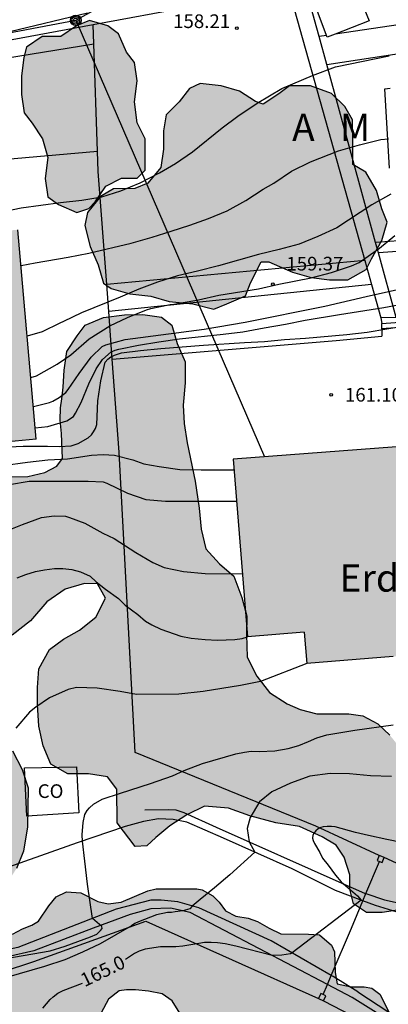
# Model space of a CAD drawing. Units: millimetres. Extents: x 578544 to 578902, y 4796289 to 4796541.
# Drawn here: x 578836 to 578856, y 4796447 to 4796501 of the extents above; entities that cross this region are included whole.
import ezdxf

# ---------------------------------------------------------------- set-up
doc = ezdxf.new("R2010")
doc.units = ezdxf.units.MM
for name, color, linetype in [('020104', 34, 'Continuous'), ('020204', 9, 'Continuous'), ('020307', 24, 'Continuous'), ('020308', 9, 'Continuous'), ('060108', 9, 'Continuous'), ('060134', 9, 'Continuous'), ('070105', 6, 'Continuous'), ('070106', 6, 'Continuous'), ('070110', 9, 'Continuous'), ('080107', 9, 'Continuous'), ('080301', 9, 'Continuous'), ('080304', 9, 'Continuous'), ('090217', 9, 'Continuous'), ('100105', 3, 'Continuous'), ('100106', 63, 'Continuous'), ('100107', 3, 'Continuous'), ('220104', 9, 'LINEA_ELECTRICA'), ('240103', 9, 'LINEA_TELEFONICA'), ('990501', 21, 'Continuous'), ('990504', 63, 'Continuous')]:
    doc.layers.add(name, color=color, linetype=linetype)
doc.layers.add('020105', color=24, linetype='Continuous', lineweight=30)
doc.layers.add('080111', color=7, linetype='Continuous', lineweight=30)
doc.styles.add('ARIAL', font='ARIAL.TTF', dxfattribs={"height": 1})
doc.styles.add('ARIALI', font='ARIALI.TTF', dxfattribs={"height": 1})
doc.linetypes.add('LINEA_ELECTRICA', pattern='A,7.5,-0.3,["E",Standard,S=0.25,R=0,X=-0.1,Y=-0.1],-0.3', length=8.1)
doc.linetypes.add('LINEA_TELEFONICA', pattern='A,7.5,-0.3,["T",Standard,S=0.25,R=0,X=-0.1,Y=-0.1],-0.3', length=8.1)

# ---------------------------------------------------------------- blocks, each defined once
blk = doc.blocks.new('COTAPU')
blk.add_circle((0, 0), 0.075)
blk = doc.blocks.new('POSTEM')
for radius in [0.29, 0.21, 0.12]:
    blk.add_circle((0, 0), radius)

msp = doc.modelspace()

# ---------------------------------------------------------------- hatches: boundary and pattern name
at = {"layer": '990501'}
for points in [[(578835.541, 4796489.353), (578835.285, 4796489.33), (578835.029, 4796489.307), (578834.722, 4796492.881), (578826.009, 4796492.131), (578827.035, 4796480.208), (578827.41, 4796480.248), (578827.785, 4796480.289), (578828.092, 4796477.071), (578836.546, 4796477.876)], [(578856.28, 4796477.447), (578847.327, 4796476.768), (578848.111, 4796467.04), (578851.224, 4796467.291), (578851.363, 4796465.567), (578857.172, 4796466.036)]]:
    msp.add_hatch(color=256, dxfattribs=at).paths.add_polyline_path(points)
at = {"layer": '990504'}
for points in [[(578837.18, 4796493.322), (578837.04, 4796492.17), (578837.186, 4796491.162), (578837.764, 4796490.732), (578838.773, 4796490.303), (578839.427, 4796490.512), (578839.779, 4796490.882), (578840.353, 4796491.747), (578841.215, 4796492.182), (578842.079, 4796492.184), (578842.51, 4796492.617), (578842.508, 4796493.337), (578842.505, 4796494.345), (578842.071, 4796495.208), (578841.924, 4796496.359), (578842.064, 4796497.512), (578841.918, 4796498.519), (578841.484, 4796499.094), (578841.049, 4796500.101), (578840.472, 4796500.531), (578839.463, 4796500.816), (578838.744, 4796500.526), (578837.882, 4796499.948), (578836.874, 4796499.945), (578836.012, 4796499.367), (578835.869, 4796498.79), (578835.728, 4796497.782), (578835.731, 4796496.774), (578835.878, 4796495.766), (578836.311, 4796495.192), (578836.89, 4796494.329)], [(578850.589, 4796487.024), (578851.598, 4796486.739), (578852.606, 4796486.598), (578853.614, 4796486.6), (578854.621, 4796487.179), (578854.907, 4796487.756), (578855.48, 4796488.766), (578855.765, 4796489.774), (578855.475, 4796490.493), (578855.185, 4796491.501), (578854.606, 4796492.507), (578853.885, 4796492.937), (578853.883, 4796493.369), (578853.881, 4796494.377), (578853.878, 4796495.385), (578853.444, 4796496.104), (578852.722, 4796496.821), (578851.569, 4796497.25), (578850.417, 4796497.247), (578849.842, 4796496.813), (578848.98, 4796496.235), (578848.547, 4796496.378), (578847.682, 4796496.951), (578846.673, 4796497.237), (578845.521, 4796497.377), (578844.945, 4796497.088), (578844.372, 4796496.366), (578843.654, 4796495.644), (578843.512, 4796494.78), (578843.515, 4796493.772), (578843.374, 4796492.764), (578842.656, 4796491.898), (578841.937, 4796491.608), (578840.785, 4796491.604), (578840.066, 4796491.17), (578839.349, 4796490.304), (578839.207, 4796489.584), (578839.498, 4796488.433), (578839.933, 4796487.426), (578840.223, 4796486.419), (578840.656, 4796486.132), (578841.665, 4796485.847), (578842.817, 4796485.706), (578843.826, 4796485.421), (578845.122, 4796485.281), (578846.275, 4796484.996), (578846.994, 4796485.286), (578848.001, 4796485.721), (578848.287, 4796486.442), (578848.86, 4796487.595), (578849.292, 4796487.596)], [(578844.601, 4796479.732), (578844.642, 4796478.725), (578844.805, 4796477.672), (578845.246, 4796475.572), (578845.474, 4796474.081), (578845.578, 4796472.933), (578845.826, 4796471.857), (578846.59, 4796471.033), (578847.362, 4796470.361), (578847.806, 4796469.197), (578848.09, 4796468.157), (578848.066, 4796467.165), (578848.105, 4796465.925), (578848.625, 4796464.881), (578849.329, 4796463.989), (578850.285, 4796463.357), (578851.005, 4796463.049), (578851.909, 4796462.817), (578853.669, 4796462.817), (578854.445, 4796462.697), (578855.261, 4796462.269), (578855.917, 4796461.637), (578856.589, 4796460.809), (578856.669, 4796460.053), (578856.709, 4796458.681), (578856.705, 4796456.253), (578856.969, 4796453.641), (578856.817, 4796452.617), (578856.345, 4796452.045), (578855.489, 4796451.913), (578854.633, 4796451.917), (578853.929, 4796452.393), (578853.717, 4796453.201), (578853.717, 4796453.989), (578853.421, 4796454.953), (578852.973, 4796455.605), (578852.217, 4796456.065), (578850.961, 4796456.637), (578849.677, 4796456.837), (578848.249, 4796457.225), (578847.073, 4796457.637), (578845.765, 4796457.745), (578844.801, 4796457.265), (578843.865, 4796456.677), (578843.089, 4796456.029), (578842.605, 4796455.565), (578841.957, 4796455.529), (578840.985, 4796456.825), (578840.954, 4796458.673), (578840.454, 4796459.353), (578839.414, 4796459.513), (578838.282, 4796459.525), (578837.334, 4796460.057), (578836.918, 4796461.049), (578836.682, 4796462.137), (578836.614, 4796463.317), (578836.614, 4796464.257), (578836.686, 4796465.285), (578837.266, 4796466.337), (578838.038, 4796466.905), (578838.922, 4796467.401), (578839.802, 4796468.117), (578840.338, 4796469.157), (578839.902, 4796469.929), (578839.194, 4796469.961), (578838.13, 4796469.653), (578837.13, 4796468.949), (578836.226, 4796467.917), (578835.226, 4796467.129), (578834.194, 4796466.381), (578833.686, 4796465.413), (578833.378, 4796464.533), (578833.31, 4796463.469), (578833.814, 4796462.529), (578834.57, 4796461.657), (578835.238, 4796460.781), (578835.77, 4796459.762), (578836.094, 4796458.75), (578836.066, 4796456.618), (578835.85, 4796455.282), (578835.466, 4796454.338), (578834.914, 4796453.466), (578833.806, 4796452.778), (578832.474, 4796452.57), (578831.426, 4796452.57), (578830.35, 4796452.886), (578829.266, 4796453.75), (578828.714, 4796454.586), (578828.634, 4796455.718), (578828.75, 4796456.594), (578828.966, 4796457.654), (578829.014, 4796458.798), (578829.202, 4796459.922), (578829.27, 4796460.826), (578829.134, 4796461.53), (578828.242, 4796462.514), (578827.966, 4796463.162), (578828.006, 4796463.982), (578828.302, 4796464.654), (578828.51, 4796465.35), (578828.374, 4796466.117), (578827.842, 4796466.985), (578827.006, 4796467.521), (578826.182, 4796467.885), (578825.462, 4796468.361), (578825.026, 4796469.249), (578824.802, 4796470.229), (578824.654, 4796471.225), (578824.57, 4796472.337), (578824.574, 4796474.365), (578825.026, 4796475.073), (578825.742, 4796475.405), (578826.65, 4796475.469), (578827.814, 4796475.453), (578829.182, 4796475.961), (578831.758, 4796476.489), (578832.566, 4796476.485), (578833.194, 4796476.217), (578835.19, 4796475.797), (578836.082, 4796475.825), (578837.006, 4796476.041), (578837.678, 4796476.381), (578837.974, 4796476.813), (578837.922, 4796478.185), (578837.857, 4796478.916), (578837.864, 4796479.582), (578837.937, 4796480.077), (578838.027, 4796480.727), (578838.077, 4796481.661), (578838.218, 4796482.67), (578838.792, 4796483.535), (578839.222, 4796484.112), (578840.229, 4796484.547), (578841.38, 4796484.694), (578842.388, 4796484.697), (578843.397, 4796484.556), (578843.974, 4796484.126), (578844.265, 4796483.119), (578844.699, 4796482.112), (578844.703, 4796480.96)], [(578836.306, 4796451.222), (578835.782, 4796451.026), (578835.238, 4796450.738), (578834.842, 4796450.658), (578834.29, 4796450.622), (578833.826, 4796450.458), (578832.43, 4796450.186), (578830.606, 4796449.594), (578830.03, 4796449.03), (578829.594, 4796448.534), (578829.074, 4796448.13), (578828.098, 4796447.53), (578826.358, 4796446.978), (578825.466, 4796446.546), (578824.746, 4796446.526), (578823.978, 4796446.382), (578822.386, 4796445.698), (578821.326, 4796444.938), (578820.047, 4796444.289), (578819.019, 4796443.746), (578817.751, 4796443.39), (578816.643, 4796443.39), (578815.779, 4796443.498), (578815.439, 4796444.198), (578815.287, 4796444.878), (578814.931, 4796445.634), (578813.959, 4796446.826), (578813.403, 4796447.438), (578812.855, 4796448.142), (578811.483, 4796450.254), (578811.307, 4796450.85), (578811.151, 4796451.586), (578810.891, 4796452.186), (578810.367, 4796452.706), (578809.551, 4796453.382), (578808.823, 4796454.39), (578808.283, 4796455.39), (578807.899, 4796456.426), (578807.807, 4796457.366), (578807.791, 4796458.41), (578807.563, 4796458.95), (578806.884, 4796459.606), (578805.684, 4796460.494), (578804.112, 4796462.678), (578803.044, 4796463.286), (578801.976, 4796463.262), (578801.132, 4796462.714), (578800.092, 4796461.87), (578799.16, 4796460.854), (578798.224, 4796460.002), (578796.448, 4796458.542), (578795.932, 4796457.714), (578795.708, 4796456.53), (578795.8, 4796455.25), (578800.036, 4796451.403), (578801.163, 4796450.279), (578802.167, 4796449.495), (578803.615, 4796448.719), (578804.835, 4796447.835), (578805.631, 4796446.775), (578806.679, 4796444.655), (578807.335, 4796443.827), (578808.171, 4796443.291), (578808.827, 4796442.739), (578808.931, 4796441.879), (578808.531, 4796440.907), (578808.063, 4796440.095), (578807.291, 4796439.611), (578806.511, 4796439.315), (578804.943, 4796439.111), (578803.723, 4796439.139), (578802.727, 4796439.271), (578801.843, 4796439.639), (578801.183, 4796440.287), (578800.375, 4796442.179), (578799.687, 4796443.015), (578798.799, 4796443.759), (578798.251, 4796444.811), (578798.003, 4796446.007), (578798.052, 4796449.107), (578797.736, 4796450.191), (578796.708, 4796450.403), (578795.3, 4796450.007), (578794.512, 4796449.467), (578793.544, 4796448.495), (578792.544, 4796447.575), (578791.336, 4796447.143), (578790.264, 4796447.619), (578789.332, 4796448.255), (578788.324, 4796448.647), (578787.448, 4796448.411), (578786.036, 4796447.643), (578784.912, 4796446.883), (578783.988, 4796446.039), (578783.508, 4796445.251), (578783.544, 4796444.419), (578784.048, 4796443.647), (578785.084, 4796442.823), (578786.532, 4796442.039), (578787.676, 4796441.515), (578788.8, 4796441.223), (578789.792, 4796440.891), (578790.588, 4796440.451), (578791.308, 4796439.679), (578791.947, 4796438.539), (578792.971, 4796437.167), (578794.075, 4796436.415), (578795.295, 4796435.847), (578796.443, 4796434.959), (578797.183, 4796434.031), (578797.751, 4796432.431), (578798.287, 4796431.359), (578798.831, 4796430.515), (578799.971, 4796429.775), (578801.219, 4796429.479), (578802.215, 4796429.299), (578803.223, 4796429.019), (578804.955, 4796427.219), (578806.091, 4796426.655), (578807.423, 4796426.739), (578808.307, 4796427.227), (578809.027, 4796428.123), (578809.707, 4796429.107), (578810.299, 4796429.659), (578811.099, 4796429.603), (578811.899, 4796429.311), (578812.611, 4796428.855), (578814.171, 4796428.391), (578814.915, 4796428.431), (578815.819, 4796428.703), (578816.523, 4796429.139), (578817.059, 4796429.851), (578817.827, 4796430.379), (578818.683, 4796429.795), (578819.555, 4796428.839), (578820.87, 4796428.391), (578821.686, 4796428.987), (578821.974, 4796429.959), (578821.782, 4796431.079), (578821.479, 4796432.047), (578821.087, 4796433.103), (578820.819, 4796435.155), (578820.803, 4796436.762), (578821.479, 4796438.358), (578821.879, 4796438.966), (578822.439, 4796439.71), (578822.943, 4796440.57), (578823.431, 4796441.582), (578823.636, 4796442.131), (578823.754, 4796442.67), (578824.326, 4796443.838), (578824.878, 4796444.298), (578825.466, 4796444.438), (578826.302, 4796444.822), (578827.458, 4796444.822), (578828.442, 4796444.994), (578829.222, 4796445.19), (578830.342, 4796446.226), (578831.086, 4796446.654), (578832.066, 4796447.074), (578833.406, 4796447.242), (578834.393, 4796447.082), (578835.153, 4796446.466), (578835.777, 4796445.658), (578836.489, 4796444.966), (578837.325, 4796444.506), (578838.185, 4796444.346), (578838.877, 4796444.374), (578839.601, 4796444.85), (578839.961, 4796445.614), (578840.097, 4796446.422), (578840.509, 4796447.174), (578841.085, 4796447.618), (578841.497, 4796447.682), (578841.977, 4796447.682), (578842.693, 4796447.602), (578843.437, 4796447.466), (578843.989, 4796447.066), (578844.409, 4796446.406), (578844.441, 4796445.73), (578844.713, 4796445.266), (578845.373, 4796445.166), (578845.897, 4796445.166), (578846.425, 4796445.018), (578846.901, 4796444.422), (578847.501, 4796443.89), (578848.201, 4796444.014), (578848.913, 4796444.274), (578849.433, 4796443.81), (578849.989, 4796442.778), (578850.441, 4796442.242), (578851.661, 4796441.418), (578853.177, 4796440.258), (578853.873, 4796440.026), (578854.361, 4796440.174), (578854.649, 4796440.746), (578854.905, 4796441.41), (578855.449, 4796443.026), (578855.893, 4796443.782), (578856.273, 4796444.606), (578856.309, 4796445.357), (578856.057, 4796446.077), (578855.369, 4796447.441), (578854.921, 4796447.761), (578854.509, 4796447.841), (578853.789, 4796447.841), (578853.037, 4796448.001), (578852.913, 4796448.633), (578852.889, 4796449.761), (578852.713, 4796450.129), (578852.057, 4796450.685), (578851.465, 4796450.733), (578849.941, 4796450.741), (578849.305, 4796451.057), (578848.673, 4796451.433), (578848.153, 4796451.613), (578847.485, 4796451.709), (578846.905, 4796452.017), (578846.557, 4796452.477), (578846.225, 4796452.829), (578845.637, 4796453.153), (578845.345, 4796453.213), (578843.117, 4796453.214), (578842.653, 4796453.106), (578841.197, 4796452.482), (578840.489, 4796452.394), (578839.913, 4796452.518), (578838.989, 4796452.998), (578838.201, 4796453.054), (578837.63, 4796452.774), (578837.226, 4796452.278), (578836.674, 4796451.45)]]:
    msp.add_hatch(color=256, dxfattribs=at).paths.add_polyline_path(points)

# ---------------------------------------------------------------- linework, layer by layer
at = {"layer": '020104', "flags": 128}
for points, elevation in [([(578819.352, 4796496.813), (578820.424, 4796497.279), (578821.067, 4796497.54), (578821.709, 4796497.717), (578822.792, 4796497.972), (578823.971, 4796498.213), (578825.063, 4796498.414), (578827.272, 4796498.764), (578829.625, 4796499.223), (578831.858, 4796499.609), (578835.1, 4796500.226), (578839.348, 4796501.242)], 157), ([(578834.936, 4796490.394), (578835.708, 4796490.549), (578837.877, 4796490.851), (578839.034, 4796490.978), (578840.141, 4796491.161), (578841.181, 4796491.486), (578842.24, 4796491.919), (578843.295, 4796492.472), (578844.175, 4796492.977), (578845.108, 4796493.619), (578846.737, 4796494.939), (578847.586, 4796495.582), (578848.647, 4796496.29), (578850.007, 4796497.09), (578851.673, 4796497.811), (578852.937, 4796498.291), (578855.888, 4796498.883)], 158), ([(578835.713, 4796487.383), (578836.484, 4796487.546), (578838.293, 4796487.855), (578839.416, 4796488.077), (578841.741, 4796488.615), (578842.901, 4796488.952), (578843.939, 4796489.28), (578844.96, 4796489.609), (578845.979, 4796489.966), (578846.997, 4796490.39), (578848.03, 4796490.962), (578848.971, 4796491.57), (578849.562, 4796491.901), (578850.525, 4796492.555), (578851.572, 4796493.07), (578853.109, 4796493.671), (578854.257, 4796494.01), (578855.418, 4796494.302), (578855.849, 4796494.341)], 158.5), ([(578855.967, 4796491.311), (578854.937, 4796490.719), (578853.004, 4796489.455), (578851.966, 4796488.979), (578850.954, 4796488.555), (578849.848, 4796488.269), (578848.721, 4796488.004), (578846.524, 4796487.368), (578845.377, 4796487.075), (578844.284, 4796486.817), (578843.188, 4796486.477), (578842.159, 4796486.094), (578841.138, 4796485.66), (578839.017, 4796484.804), (578838.035, 4796484.323), (578837.833, 4796484.239), (578836.862, 4796483.755), (578836.052, 4796483.52)], 159), ([(578836.25, 4796481.254), (578836.56, 4796481.345), (578837.697, 4796481.981), (578838.432, 4796482.492), (578839.449, 4796483.366), (578840.574, 4796484.078), (578841.542, 4796484.536), (578842.592, 4796484.961), (578842.817, 4796485.03), (578843.888, 4796485.258), (578844.088, 4796485.263), (578845.424, 4796485.506), (578846.55, 4796485.759), (578848.726, 4796486.114), (578849.83, 4796486.372), (578851.599, 4796486.712), (578852.727, 4796487.011), (578853.814, 4796487.375), (578854.245, 4796487.564), (578855.344, 4796488.336), (578856.182, 4796489.036)], 159.5), ([(578836.492, 4796478.496), (578837.185, 4796478.556), (578838.22, 4796478.866), (578838.576, 4796479.107), (578838.692, 4796479.295), (578839.001, 4796479.881), (578839.427, 4796480.901), (578839.83, 4796481.724), (578840.171, 4796482.244), (578840.655, 4796482.667), (578840.861, 4796482.751), (578841.072, 4796482.812), (578842.153, 4796483.022), (578843.266, 4796483.215), (578844.397, 4796483.373), (578846.784, 4796483.627), (578847.871, 4796483.761), (578849.022, 4796483.977), (578850.196, 4796484.175), (578851.27, 4796484.387), (578853.152, 4796484.705), (578855.595, 4796485.091), (578856.758, 4796485.302)], 160.5), ([(578836.701, 4796477.477), (578837.813, 4796477.466), (578838.453, 4796477.507), (578838.846, 4796477.637), (578839.397, 4796477.95), (578839.565, 4796478.104), (578839.688, 4796478.276), (578839.786, 4796478.458), (578839.856, 4796478.666), (578839.911, 4796479.969), (578840.075, 4796481.074), (578840.325, 4796482.099), (578840.46, 4796482.263), (578840.635, 4796482.381), (578840.825, 4796482.471), (578841.215, 4796482.599), (578842.258, 4796482.737), (578843.374, 4796482.84), (578845.7, 4796483.03), (578847.96, 4796483.175), (578849.058, 4796483.226), (578850.148, 4796483.343), (578851.301, 4796483.414), (578853.554, 4796483.617), (578854.683, 4796483.739), (578855.756, 4796483.912), (578860.154, 4796484.677)], 161), ([(578833.867, 4796477.396), (578835.824, 4796477.477), (578836.701, 4796477.477)], 161), ([(578834.736, 4796476.423), (578836.063, 4796476.614), (578837.169, 4796476.745), (578838.25, 4796476.796), (578839.574, 4796477), (578840.204, 4796477.028), (578840.83, 4796476.998), (578841.834, 4796476.732), (578842.445, 4796476.523), (578843.281, 4796476.371), (578844.414, 4796476.212), (578845.573, 4796476.188), (578847.374, 4796476.187)], 161.5), ([(578836.701, 4796477.477), (578837.151, 4796477.477)], 161), ([(578835.083, 4796475.38), (578836.155, 4796475.558), (578839.38, 4796475.568), (578840.21, 4796475.529), (578840.411, 4796475.461), (578841.539, 4796474.902), (578842.556, 4796474.567), (578843.625, 4796474.47), (578847.512, 4796474.467)], 162), ([(578835.493, 4796470.262), (578835.967, 4796470.454), (578836.511, 4796470.608), (578836.989, 4796470.704), (578837.536, 4796470.77), (578838.003, 4796470.777), (578838.501, 4796470.724), (578838.967, 4796470.591), (578839.495, 4796470.361), (578839.825, 4796470.055), (578840.33, 4796469.643), (578841.053, 4796469.13), (578841.42, 4796468.762), (578842.109, 4796468.256), (578842.531, 4796467.896), (578842.875, 4796467.682), (578843.373, 4796467.452), (578844.46, 4796467.073), (578845.027, 4796466.966), (578845.793, 4796466.881), (578846.474, 4796466.847), (578847.424, 4796466.877), (578847.83, 4796466.946), (578848.121, 4796467.041)], 163), ([(578851.363, 4796465.567), (578848.837, 4796464.586), (578847.728, 4796464.356), (578845.682, 4796464.04), (578844.356, 4796463.882), (578842.043, 4796463.877), (578841.138, 4796464.033), (578839.88, 4796464.209), (578838.752, 4796464.252), (578838.294, 4796464.139), (578837.266, 4796463.693), (578836.513, 4796463.169), (578836.173, 4796462.896), (578835.433, 4796462.023)], 163.5), ([(578834.884, 4796449.39), (578837.315, 4796449.823), (578838.128, 4796450.069), (578839.509, 4796450.591), (578839.869, 4796450.737), (578840.069, 4796450.936), (578840.146, 4796451.044), (578840.138, 4796451.144), (578839.619, 4796451.591), (578839.351, 4796453.474), (578839.198, 4796454.733), (578839.082, 4796455.833), (578839.06, 4796456.176), (578839.106, 4796456.852), (578839.198, 4796457.282), (578839.337, 4796457.511), (578839.459, 4796457.649), (578839.689, 4796457.864), (578840.154, 4796458.123), (578841.151, 4796458.469), (578842.807, 4796458.99), (578844.003, 4796459.405), (578844.648, 4796459.712), (578845.66, 4796460.096), (578847.471, 4796460.61), (578847.946, 4796460.717), (578848.314, 4796460.763), (578848.759, 4796460.748), (578849.618, 4796460.779), (578850.339, 4796460.901), (578850.938, 4796461.07), (578851.459, 4796461.285), (578851.92, 4796461.5), (578852.457, 4796461.654), (578853.991, 4796461.922), (578856.093, 4796462.214)], 164), ([(578856.015, 4796459.369), (578854.865, 4796459.416), (578853.713, 4796459.512), (578852.656, 4796459.54), (578851.535, 4796459.391), (578850.466, 4796459.014), (578849.447, 4796458.536), (578848.769, 4796457.983), (578848.265, 4796457.127), (578848.096, 4796456.528), (578848.205, 4796455.791), (578848.516, 4796455.227), (578847.145, 4796453.98), (578846.317, 4796453.273), (578845.519, 4796452.629), (578845.094, 4796452.264), (578844.96, 4796452.114), (578844.569, 4796452.002), (578844.148, 4796451.961), (578843.951, 4796451.916), (578843.739, 4796451.915), (578843.125, 4796451.783), (578842.143, 4796451.404), (578841.947, 4796451.307), (578841.77, 4796451.192), (578840.052, 4796450.203), (578839.072, 4796449.74), (578838.105, 4796449.33), (578836.992, 4796448.961), (578834.906, 4796448.345)], 164.5), ([(578836.897, 4796446.673), (578837.311, 4796447.148), (578837.464, 4796447.302), (578837.717, 4796447.501), (578838.016, 4796447.647), (578839.073, 4796448.038)], 165)]:
    msp.add_lwpolyline(points, dxfattribs=dict(at, elevation=elevation))
at = {"layer": '020105', "flags": 128}
for points, elevation in [([(578836.389, 4796479.664), (578837.262, 4796479.872), (578837.446, 4796479.956), (578837.806, 4796480.155), (578838.156, 4796480.425), (578838.299, 4796480.593), (578838.896, 4796481.465), (578839.545, 4796482.364), (578840.157, 4796482.949), (578840.353, 4796483.037), (578841.416, 4796483.328), (578845.735, 4796483.907), (578847.998, 4796484.291), (578852.355, 4796485.158), (578854.611, 4796485.696), (578857.882, 4796486.421)], 160), ([(578831.36, 4796468.339), (578831.627, 4796468.953), (578832.135, 4796470), (578832.63, 4796470.919), (578832.869, 4796471.299), (578833.034, 4796471.478), (578833.85, 4796472.185), (578834.783, 4796472.782), (578835.784, 4796473.2), (578836.823, 4796473.571), (578837.519, 4796473.669), (578838.138, 4796473.647), (578838.368, 4796473.582), (578839.209, 4796473.266), (578840.2, 4796472.714), (578840.813, 4796472.432), (578841.992, 4796471.651), (578842.932, 4796471.1), (578843.544, 4796470.831), (578844.612, 4796470.613), (578845.792, 4796470.503), (578847.833, 4796470.494)], 162.5), ([(578856.555, 4796455.759), (578855.758, 4796455.912), (578854.747, 4796456.134), (578854.042, 4796456.31), (578852.924, 4796456.617), (578852.721, 4796456.638), (578852.48, 4796456.638), (578852.269, 4796456.619), (578852.139, 4796456.58), (578851.994, 4796456.507), (578851.856, 4796456.4), (578851.768, 4796456.293), (578851.702, 4796456.151), (578851.683, 4796455.994), (578851.714, 4796455.86), (578851.783, 4796455.695), (578852.074, 4796455.208), (578852.235, 4796454.902), (578852.534, 4796454.518), (578852.94, 4796453.957), (578853.246, 4796453.601), (578854.143, 4796452.836), (578854.349, 4796452.596), (578850.561, 4796449.711), (578850.476, 4796449.658), (578850, 4796449.581), (578849.478, 4796449.562), (578847.47, 4796450.068), (578846.903, 4796450.191), (578846.474, 4796450.256), (578846.129, 4796450.271), (578845.769, 4796450.264), (578845.455, 4796450.225), (578844.566, 4796450.064), (578844.183, 4796450.041), (578843.356, 4796450.034), (578842.513, 4796449.911), (578842.191, 4796449.804), (578841.931, 4796449.666), (578841.441, 4796449.344)], 165)]:
    msp.add_lwpolyline(points, dxfattribs=dict(at, elevation=elevation))
at = {"layer": '060108'}
for points in [[(578825.852, 4796480.106, 159.55), (578824.276, 4796480.127, 159.383), (578823.409, 4796484.439, 158.667), (578822.609, 4796488.615, 158.072), (578822.661, 4796489.467, 157.964), (578822.933, 4796490.479, 157.888), (578823.257, 4796491.367, 157.852), (578823.609, 4796491.839, 157.848), (578824.109, 4796492.043, 157.848), (578824.921, 4796492.279, 157.856), (578826.385, 4796492.479, 157.856), (578839.906, 4796493.654, 157.777)], [(578840.707, 4796482.257, 161.013), (578852.968, 4796483.276, 161.033), (578855.48, 4796483.518, 161.027)], [(578855.479, 4796483.921, 160.995), (578855.48, 4796483.518, 160.995)], [(578854.609, 4796452.952, 165.068), (578855.618, 4796452.605, 165.127), (578856.958, 4796452.313, 165.143), (578858.274, 4796452.181, 165.071), (578859.026, 4796452.181, 165.011), (578859.206, 4796452.193, 164.979), (578860.074, 4796453.189, 164.903), (578861.522, 4796454.829, 164.723), (578862.822, 4796456.237, 164.483), (578865.65, 4796458.885, 164.147), (578869.392, 4796462.334, 163.607), (578869.895, 4796462.693, 163.421), (578870.007, 4796463.013, 163.377), (578870.007, 4796463.225, 163.357), (578869.907, 4796463.365, 163.353), (578869.715, 4796463.545, 163.353), (578869.383, 4796463.589, 163.353), (578869.329, 4796463.581, 163.353)], [(578842.49, 4796457.545, 164.175), (578843.77, 4796457.573, 164.239), (578844.198, 4796457.541, 164.247), (578844.634, 4796457.409, 164.247), (578846.398, 4796456.601, 164.439), (578853.282, 4796453.517, 164.951), (578854.522, 4796452.981, 165.063), (578854.609, 4796452.952, 165.068)], [(578852.495, 4796447.962, 165.224), (578844.979, 4796451.91, 164.597), (578843.907, 4796452.154, 164.377), (578842.819, 4796452.126, 164.265), (578841.691, 4796451.814, 164.129), (578839.659, 4796451.066, 164.021), (578836.407, 4796449.81, 163.733), (578834.976, 4796449.478, 163.697), (578834.048, 4796449.378, 163.673), (578833.35, 4796449.289, 163.568)], [(578850.432, 4796441.749, 165.599), (578853.703, 4796439.486, 165.745), (578853.871, 4796439.478, 165.745), (578854.059, 4796439.586, 165.745), (578854.139, 4796439.782, 165.745), (578854.399, 4796441.474, 165.653), (578854.911, 4796443.778, 165.505), (578855.527, 4796445.813, 165.449), (578855.531, 4796446.053, 165.441), (578855.455, 4796446.249, 165.425), (578853.851, 4796447.249, 165.337), (578852.495, 4796447.962, 165.224)]]:
    msp.add_polyline3d(points, dxfattribs=at)
at = {"layer": '060134'}
for points in [[(578800.097, 4796486.512, 157.453), (578800.041, 4796486.66, 157.424), (578798.081, 4796492.451, 157.376), (578809.873, 4796494.631, 157.468), (578818.853, 4796496.267, 157.532), (578820.049, 4796496.051, 157.612), (578829.433, 4796497.879, 157.888), (578839.7, 4796499.538, 157.831)], [(578882.081, 4796486.188, 159.885), (578882.189, 4796485.381, 160.193), (578882.296, 4796484.33, 160.193), (578882.243, 4796483.388, 160.193), (578882.107, 4796481.688, 160.493), (578881.871, 4796478.636, 160.797), (578881.583, 4796476.084, 161.041), (578881.379, 4796474.844, 161.233), (578881.155, 4796474.144, 161.337), (578880.331, 4796472.72, 161.609), (578879.199, 4796471.212, 161.833), (578876.871, 4796468.792, 162.245), (578872.723, 4796464.997, 163.005), (578867.291, 4796460.081, 163.881), (578864.099, 4796457.097, 164.337), (578862.179, 4796455.221, 164.553), (578860.867, 4796453.837, 164.677), (578859.479, 4796452.193, 164.877), (578858.995, 4796451.681, 164.933), (578858.803, 4796451.633, 164.937), (578857.107, 4796451.761, 164.979), (578856.559, 4796451.867, 164.979), (578855.123, 4796452.303, 164.975), (578854.444, 4796452.561, 164.922)], [(578854.444, 4796452.561, 164.922), (578852.939, 4796453.131, 164.803), (578850.559, 4796454.311, 164.559), (578846.795, 4796455.999, 164.299), (578844.787, 4796456.863, 164.099), (578844.043, 4796457.023, 164.075), (578843.243, 4796457.047, 164.039), (578842.419, 4796456.907, 164.027), (578841.407, 4796456.631, 163.951), (578838.788, 4796455.732, 163.899), (578833.868, 4796453.992, 163.547), (578833.044, 4796453.828, 163.459), (578832.34, 4796453.828, 163.359), (578831.464, 4796453.96, 163.251), (578830.624, 4796454.344, 163.135), (578829.772, 4796454.948, 163.075), (578829.088, 4796455.596, 163.055), (578828.704, 4796456.252, 162.991), (578828.42, 4796457.044, 162.911), (578828.1, 4796458.268, 162.747), (578827.68, 4796460.856, 162.471), (578826.3, 4796468.375, 161.383), (578825.26, 4796474.343, 160.307)], [(578852.709, 4796448.465, 165.196), (578849.421, 4796450.373, 164.97), (578845.449, 4796452.17, 164.554), (578844.293, 4796452.506, 164.45), (578843.393, 4796452.598, 164.314), (578842.821, 4796452.598, 164.246), (578840.917, 4796452.094, 164.158), (578835.526, 4796450.006, 163.762), (578834.254, 4796449.726, 163.702), (578833.266, 4796449.658, 163.622), (578831.526, 4796449.838, 163.482), (578829.602, 4796450.238, 163.35), (578828.23, 4796450.794, 163.206), (578826.746, 4796451.758, 163.006), (578825.738, 4796452.79, 162.874), (578825.038, 4796453.854, 162.758), (578824.506, 4796454.89, 162.69), (578824.166, 4796455.89, 162.602), (578823.83, 4796457.878, 162.466), (578822.63, 4796464.958, 161.538), (578821.32, 4796472.525, 160.349)], [(578854.167, 4796447.561, 165.317), (578852.805, 4796448.409, 165.202), (578852.709, 4796448.465, 165.196)], [(578854.167, 4796447.561, 165.317), (578855.859, 4796446.449, 165.261), (578856.039, 4796446.165, 165.265), (578856.063, 4796445.993, 165.265), (578856.031, 4796445.833, 165.265), (578855.511, 4796444.338, 165.385), (578854.851, 4796442.01, 165.473), (578854.371, 4796439.282, 165.665), (578854.187, 4796437.638, 165.801), (578854.195, 4796435.49, 165.897), (578854.543, 4796431.87, 166.085), (578854.883, 4796430.078, 166.161), (578855.329, 4796427.878, 166.364), (578855.925, 4796426.018, 166.432), (578856.529, 4796424.57, 166.512), (578857.273, 4796423.074, 166.596), (578858.045, 4796421.686, 166.632), (578858.981, 4796420.25, 166.712), (578860.701, 4796418.046, 166.848), (578864.705, 4796413.35, 167.18), (578874.844, 4796401.714, 167.78), (578894.299, 4796379.464, 168.945)]]:
    msp.add_polyline3d(points, dxfattribs=at)
at = {"layer": '070105'}
for points in [[(578850.361, 4796502.575, 158.551), (578839.663, 4796500.589, 158.347)], [(578839.663, 4796500.589, 158.347), (578822.579, 4796497.418, 158.021)], [(578839.7, 4796499.538, 159.587), (578839.663, 4796500.589, 159.38)], [(578839.906, 4796493.654, 160.745), (578839.7, 4796499.538, 159.587)], [(578840.403, 4796486.358, 161.894), (578839.944, 4796492.552, 160.961), (578839.906, 4796493.654, 160.745)], [(578854.541, 4796487.669, 159.716), (578840.403, 4796486.358, 159.716)], [(578840.513, 4796484.873, 162.117), (578840.403, 4796486.358, 161.894)], [(578854.909, 4796486.357, 159.768), (578840.513, 4796484.873, 159.768)], [(578840.707, 4796482.257, 162.511), (578840.513, 4796484.873, 162.117)], [(578855.478, 4796484.209, 160.995), (578865.954, 4796484.992, 160.995), (578865.97, 4796484.861, 160.995)], [(578865.988, 4796484.707, 160.995), (578855.479, 4796483.921, 160.995)], [(578855.479, 4796483.921, 160.995), (578855.478, 4796484.209, 160.995)], [(578855.336, 4796455.052, 165.975), (578851.867, 4796456.645, 166.045), (578841.964, 4796460.685, 165.057), (578841.084, 4796477.165, 163.277), (578840.707, 4796482.257, 162.511)], [(578855.485, 4796454.984, 165.972), (578855.336, 4796455.052, 165.975)], [(578857.462, 4796454.076, 165.931), (578855.609, 4796454.927, 165.969)], [(578818.826, 4796443.384, 163.659), (578823.288, 4796444.888, 165.358), (578829.364, 4796446.912, 165.358), (578836.411, 4796449.232, 165.458), (578842.555, 4796451.436, 165.658), (578852.012, 4796447.206, 166.771)], [(578852.279, 4796447.068, 166.765), (578854.783, 4796445.779, 166.703)]]:
    msp.add_polyline3d(points, dxfattribs=at)
at = {"layer": '070106'}
for points in [[(578854.609, 4796452.952, 166.646), (578855.355, 4796454.714, 166.608)], [(578854.444, 4796452.561, 166.655), (578854.609, 4796452.952, 166.646)], [(578852.709, 4796448.465, 166.743), (578853.81, 4796451.064, 166.687), (578854.444, 4796452.561, 166.655)], [(578852.495, 4796447.962, 166.754), (578852.709, 4796448.465, 166.743)], [(578852.264, 4796447.416, 166.765), (578852.495, 4796447.962, 166.754)]]:
    msp.add_polyline3d(points, dxfattribs=at)
at = {"layer": '070110'}
for points in [[(578855.336, 4796455.052, 166.602), (578855.215, 4796454.774, 166.602)], [(578855.61, 4796454.93, 166.602), (578855.485, 4796454.984, 166.602)], [(578855.491, 4796454.655, 166.602), (578855.609, 4796454.927, 166.602)], [(578855.609, 4796454.927, 166.602), (578855.61, 4796454.93, 166.602)], [(578855.215, 4796454.774, 166.602), (578855.355, 4796454.714, 166.602)], [(578855.355, 4796454.714, 166.602), (578855.491, 4796454.655, 166.602)], [(578852.143, 4796447.475, 166.771), (578852.012, 4796447.206, 166.771)], [(578852.264, 4796447.416, 166.771), (578852.143, 4796447.475, 166.771)], [(578852.413, 4796447.344, 166.771), (578852.264, 4796447.416, 166.771)], [(578852.279, 4796447.068, 166.771), (578852.413, 4796447.344, 166.771)], [(578852.012, 4796447.206, 166.771), (578852.279, 4796447.068, 166.771)]]:
    msp.add_polyline3d(points, dxfattribs=at)
at = {"layer": '080107'}
for points in [[(578852.452, 4796500.001, 159.714), (578851.438, 4796502.706, 159.714), (578853.667, 4796503.541, 159.714)], [(578853.667, 4796503.541, 159.714), (578854.791, 4796500.808, 159.714)], [(578854.791, 4796500.808, 159.714), (578852.919, 4796500.071, 159.714)], [(578852.919, 4796500.071, 159.714), (578852.489, 4796499.902, 159.714), (578852.452, 4796500.001, 159.714)], [(578838.756, 4796459.909, 165.301), (578838.884, 4796457.378, 165.301), (578836.026, 4796457.207, 165.301), (578835.908, 4796459.85, 165.301), (578838.756, 4796459.909, 165.301)]]:
    msp.add_polyline3d(points, dxfattribs=at)
at = {"layer": '080111'}
for points in [[(578836.546, 4796477.876, 163.461), (578835.541, 4796489.353, 167.838)], [(578836.546, 4796477.876, 164.665), (578828.092, 4796477.071, 164.665)], [(578856.28, 4796477.447, 171.315), (578847.327, 4796476.768, 171.315)], [(578847.327, 4796476.768, 171.315), (578848.111, 4796467.04, 171.315)], [(578851.224, 4796467.291, 171.315), (578848.111, 4796467.04, 171.315)], [(578851.224, 4796467.291, 171.315), (578851.363, 4796465.567, 171.315)], [(578856.1, 4796465.95, 171.315), (578851.363, 4796465.567, 171.315)]]:
    msp.add_polyline3d(points, dxfattribs=at)
at = {"layer": '100105'}
for points in [[(578855.898, 4796492.727, 159.062), (578855.634, 4796497.082, 159.062), (578855.928, 4796497.114, 159.062)], [(578855.421, 4796484.53, 159.736), (578855.478, 4796484.209, 160.995)]]:
    msp.add_polyline3d(points, dxfattribs=at)
at = {"layer": '100106', "flags": 128}
for points, elevation in [([(578835.19, 4796475.797), (578836.082, 4796475.825), (578837.006, 4796476.041), (578837.678, 4796476.381), (578837.974, 4796476.813), (578837.922, 4796478.185), (578837.857, 4796478.916), (578837.864, 4796479.582), (578837.937, 4796480.077), (578838.027, 4796480.727), (578838.077, 4796481.661), (578838.218, 4796482.67), (578838.792, 4796483.535), (578839.222, 4796484.112), (578840.229, 4796484.547), (578841.38, 4796484.694), (578842.388, 4796484.697), (578843.397, 4796484.556), (578843.974, 4796484.126), (578844.265, 4796483.119), (578844.699, 4796482.112), (578844.703, 4796480.96), (578844.601, 4796479.732), (578844.642, 4796478.725), (578844.805, 4796477.672), (578845.246, 4796475.572), (578845.474, 4796474.081), (578845.578, 4796472.933), (578845.826, 4796471.857), (578846.59, 4796471.033), (578847.362, 4796470.361), (578847.806, 4796469.197), (578848.09, 4796468.157), (578848.066, 4796467.165), (578848.105, 4796465.925), (578848.625, 4796464.881), (578849.329, 4796463.989), (578850.285, 4796463.357), (578851.005, 4796463.049), (578851.909, 4796462.817), (578853.669, 4796462.817), (578854.445, 4796462.697), (578855.261, 4796462.269), (578855.917, 4796461.637)], 163.863), ([(578856.345, 4796452.045), (578855.489, 4796451.913), (578854.633, 4796451.917), (578853.929, 4796452.393), (578853.717, 4796453.201), (578853.717, 4796453.989), (578853.421, 4796454.953), (578852.973, 4796455.605), (578852.217, 4796456.065), (578850.961, 4796456.637), (578849.677, 4796456.837), (578848.249, 4796457.225), (578847.073, 4796457.637), (578845.765, 4796457.745), (578844.801, 4796457.265), (578843.865, 4796456.677), (578843.089, 4796456.029), (578842.605, 4796455.565), (578841.957, 4796455.529), (578840.985, 4796456.825), (578840.954, 4796458.673), (578840.454, 4796459.353), (578839.414, 4796459.513), (578838.282, 4796459.525), (578837.334, 4796460.057), (578836.918, 4796461.049), (578836.682, 4796462.137), (578836.614, 4796463.317), (578836.614, 4796464.257), (578836.686, 4796465.285), (578837.266, 4796466.337), (578838.038, 4796466.905), (578838.922, 4796467.401), (578839.802, 4796468.117), (578840.338, 4796469.157), (578839.902, 4796469.929), (578839.194, 4796469.961), (578838.13, 4796469.653), (578837.13, 4796468.949), (578836.226, 4796467.917), (578835.226, 4796467.129)], 163.863), ([(578835.238, 4796460.781), (578835.77, 4796459.762), (578836.094, 4796458.75), (578836.066, 4796456.618), (578835.85, 4796455.282), (578835.466, 4796454.338)], 163.863), ([(578835.238, 4796450.738), (578835.782, 4796451.026), (578836.306, 4796451.222), (578836.674, 4796451.45), (578837.226, 4796452.278), (578837.63, 4796452.774), (578838.201, 4796453.054), (578838.989, 4796452.998), (578839.913, 4796452.518), (578840.489, 4796452.394), (578841.197, 4796452.482), (578842.653, 4796453.106), (578843.117, 4796453.214), (578845.345, 4796453.213), (578845.637, 4796453.153), (578846.225, 4796452.829), (578846.557, 4796452.477), (578846.905, 4796452.017), (578847.485, 4796451.709), (578848.153, 4796451.613), (578848.673, 4796451.433), (578849.305, 4796451.057), (578849.941, 4796450.741), (578851.465, 4796450.733), (578852.057, 4796450.685), (578852.713, 4796450.129), (578852.889, 4796449.761), (578852.913, 4796448.633), (578853.037, 4796448.001), (578853.789, 4796447.841), (578854.509, 4796447.841), (578854.921, 4796447.761), (578855.369, 4796447.441), (578856.057, 4796446.077)], 166.874), ([(578844.409, 4796446.406), (578843.989, 4796447.066), (578843.437, 4796447.466), (578842.693, 4796447.602), (578841.977, 4796447.682), (578841.497, 4796447.682), (578841.085, 4796447.618), (578840.509, 4796447.174), (578840.097, 4796446.422)], 166.874)]:
    msp.add_lwpolyline(points, dxfattribs=dict(at, elevation=elevation))
at = {"layer": '100106'}
for points in [[(578837.18, 4796493.322, 168.451), (578837.04, 4796492.17, 168.451), (578837.186, 4796491.162, 168.451), (578837.764, 4796490.732, 168.451), (578838.773, 4796490.303, 168.451), (578839.427, 4796490.512, 168.451), (578839.779, 4796490.882, 168.451), (578840.353, 4796491.747, 168.451), (578841.215, 4796492.182, 168.451), (578842.079, 4796492.184, 168.451), (578842.51, 4796492.617, 168.451), (578842.508, 4796493.337, 168.451), (578842.505, 4796494.345, 168.451), (578842.071, 4796495.208, 168.451), (578841.924, 4796496.359, 168.451), (578842.064, 4796497.512, 168.451), (578841.918, 4796498.519, 168.451), (578841.484, 4796499.094, 168.451), (578841.049, 4796500.101, 168.451), (578840.472, 4796500.531, 168.451), (578839.463, 4796500.816, 168.451), (578838.744, 4796500.526, 168.451), (578837.882, 4796499.948, 168.451), (578836.874, 4796499.945, 168.451), (578836.012, 4796499.367, 168.451), (578835.869, 4796498.79, 168.451), (578835.728, 4796497.782, 168.451), (578835.731, 4796496.774, 168.451), (578835.878, 4796495.766, 168.451), (578836.311, 4796495.192, 168.451), (578836.89, 4796494.329, 168.451), (578837.18, 4796493.322, 168.451)], [(578850.589, 4796487.024, 168.451), (578851.598, 4796486.739, 168.451), (578852.606, 4796486.598, 168.451), (578853.614, 4796486.6, 168.451), (578854.621, 4796487.179, 168.451), (578854.907, 4796487.756, 168.451), (578855.48, 4796488.766, 168.451), (578855.765, 4796489.774, 168.451), (578855.475, 4796490.493, 168.451), (578855.185, 4796491.501, 168.451), (578854.606, 4796492.507, 168.451), (578853.885, 4796492.937, 168.451), (578853.883, 4796493.369, 168.451), (578853.881, 4796494.377, 168.451), (578853.878, 4796495.385, 168.451), (578853.444, 4796496.104, 168.451), (578852.722, 4796496.821, 168.451), (578851.569, 4796497.25, 168.451), (578850.417, 4796497.247, 168.451), (578849.842, 4796496.813, 168.451), (578848.98, 4796496.235, 168.451), (578848.547, 4796496.378, 168.451), (578847.682, 4796496.951, 168.451), (578846.673, 4796497.237, 168.451), (578845.521, 4796497.377, 168.451), (578844.945, 4796497.088, 168.451), (578844.372, 4796496.366, 168.451), (578843.654, 4796495.644, 168.451), (578843.512, 4796494.78, 168.451), (578843.515, 4796493.772, 168.451), (578843.374, 4796492.764, 168.451), (578842.656, 4796491.898, 168.451), (578841.937, 4796491.608, 168.451), (578840.785, 4796491.604, 168.451), (578840.066, 4796491.17, 168.451), (578839.349, 4796490.304, 168.451), (578839.207, 4796489.584, 168.451), (578839.498, 4796488.433, 168.451), (578839.933, 4796487.426, 168.451), (578840.223, 4796486.419, 168.451), (578840.656, 4796486.132, 168.451), (578841.665, 4796485.847, 168.451), (578842.817, 4796485.706, 168.451), (578843.826, 4796485.421, 168.451), (578845.122, 4796485.281, 168.451), (578846.275, 4796484.996, 168.451), (578846.994, 4796485.286, 168.451), (578848.001, 4796485.721, 168.451), (578848.287, 4796486.442, 168.451), (578848.86, 4796487.595, 168.451), (578849.292, 4796487.596, 168.451), (578850.589, 4796487.024, 168.451)]]:
    msp.add_polyline3d(points, dxfattribs=at)
at = {"layer": '100107'}
for points in [[(578852.038, 4796499.939, 158.242), (578851.225, 4796502.907, 157.941)], [(578850.361, 4796502.575, 158.206), (578854.541, 4796487.669, 159.47)], [(578852.458, 4796498.405, 158.301), (578863.757, 4796500.128, 158.301), (578863.047, 4796501.583, 158.301)], [(578863.047, 4796501.583, 158.301), (578852.919, 4796500.071, 158.301)], [(578852.452, 4796500.001, 158.301), (578852.038, 4796499.939, 158.301)], [(578852.458, 4796498.405, 158.397), (578852.038, 4796499.939, 158.242)], [(578855.132, 4796488.647, 159.384), (578852.458, 4796498.405, 158.397)], [(578865.275, 4796489.389, 159.12), (578855.132, 4796488.647, 159.12)], [(578855.288, 4796488.079, 159.442), (578855.132, 4796488.647, 159.384)], [(578865.319, 4796488.808, 159.162), (578855.288, 4796488.079, 159.162)], [(578856.258, 4796484.537, 159.8), (578855.288, 4796488.079, 159.442)], [(578854.541, 4796487.669, 159.47), (578854.909, 4796486.357, 159.581)], [(578854.909, 4796486.357, 159.581), (578855.421, 4796484.53, 159.736)], [(578856.258, 4796484.537, 159.8), (578855.421, 4796484.53, 159.736)]]:
    msp.add_polyline3d(points, dxfattribs=at)
at = {"layer": '220104'}
msp.add_polyline3d([(578797.789, 4796493.1, 161.623), (578838.711, 4796500.836, 163.278), (578864.398, 4796514.931, 162.302), (578887.197, 4796490.496, 165.694)], dxfattribs=at)
at = {"layer": '240103'}
msp.add_polyline3d([(578838.711, 4796500.836, 163.278), (578843.883, 4796488.868, 167.297), (578849.055, 4796476.899, 171.315)], dxfattribs=at)

# ---------------------------------------------------------------- block references
at = {"layer": '020204', "rotation": 359.9987685839998}
for p in [(578847.534, 4796500.398, 158.214), (578849.5, 4796486.367, 159.365), (578852.707, 4796480.305, 161.096)]:
    msp.add_blockref('COTAPU', p, dxfattribs=at)
at = {"layer": '090217', "rotation": 359.9987685839998}
msp.add_blockref('POSTEM', (578838.711, 4796500.836, 157.036), dxfattribs=at)

# ---------------------------------------------------------------- texts
at = {"layer": '020307', "style": 'ARIALI'}
msp.add_text('165.0', height=0.75, rotation=25.7678, dxfattribs=at).set_placement((578839.197, 4796447.818, 164.995))
at = {"layer": '020308', "style": 'ARIAL'}
for s, p in [('158.21', (578844.043, 4796500.411, 158.21)), ('159.37', (578850.25, 4796487.117, 159.361)), ('161.10', (578853.457, 4796479.93, 161.091))]:
    msp.add_text(s, height=0.75, rotation=359.9988, dxfattribs=at).set_placement(p)
at = {"layer": '080301', "style": 'ARIAL'}
msp.add_text('CO', height=0.75, rotation=359.9988, dxfattribs=at).set_placement((578836.623, 4796458.197))
at = {"layer": '080304', "style": 'ARIALI'}
for s, height, p in [('A   M   E   T   Z   I', 1.49996, (578850.557, 4796494.209)), ('Erdezka', 1.5, (578853.153, 4796469.51))]:
    msp.add_text(s, height=height, rotation=359.9988, dxfattribs=at).set_placement(p)

doc.saveas('drawing.dxf')
